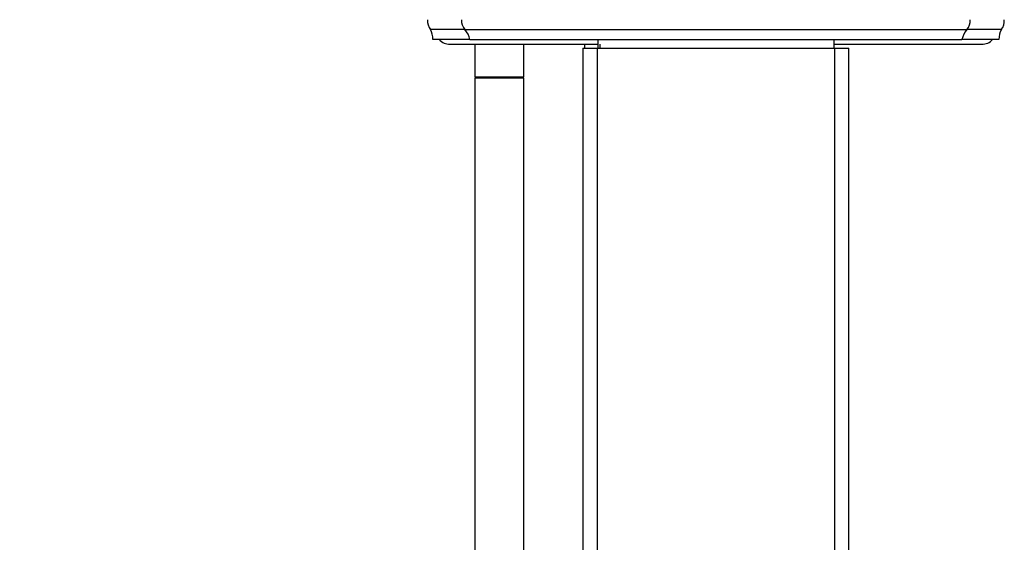
# Model space of a CAD drawing. Units: millimetres. Extents: x 0 to 1294, y 0 to 1889.
# Drawn here: x 1028 to 1128, y 1129 to 1183 of the extents above; entities that cross this region are included whole.
import ezdxf
from ezdxf import colors
from ezdxf.entities.mleader import LeaderData, LeaderLine
from ezdxf.math import Vec2, Vec3

# ---------------------------------------------------------------- set-up
doc = ezdxf.new("R2010")
doc.units = ezdxf.units.MM
doc.layers.add('DV3_Défaut', color=7, linetype='Continuous')
doc.layers.add('Défaut', color=7, linetype='Continuous')

# ---------------------------------------------------------------- blocks, each defined once
blk = doc.blocks.new('_DOT')
at = {"color": 0}
blk.add_line((0, 0), (-1, 0), dxfattribs=at)
at = {"color": 0, "const_width": 0.333}
blk.add_lwpolyline([(-0.1665, 0, 1), (0.1665, 0, 1)], format="xyb", close=True, dxfattribs=at)
blk = doc.blocks.new('SE2')
at = {"layer": 'DV3_Défaut', "color": 7, "linetype": 'Continuous'}
for p, q in [((1072.99, 1181.54), (1069.49, 1181.54)), ((1072.99, 1181.54), (1123.99, 1181.54)), ((1127.49, 1181.54), (1123.99, 1181.54)), ((1073.49, 1180.54), (1069.74, 1180.54)), ((1073.49, 1180.54), (1123.49, 1180.54)), ((1086.49, 1180.54), (1086.49, 1179.64)), ((1110.49, 1179.64), (1110.49, 1180.54)), ((1127.24, 1180.54), (1123.49, 1180.54)), ((1071.49, 1180.04), (1086.49, 1180.04)), ((1073.99, 1180.04), (1073.99, 1176.69)), ((1078.99, 1176.69), (1078.99, 1180.04)), ((1084.99, 1179.64), (1111.99, 1179.64)), ((1084.99, 1179.64), (1084.99, 1092.64)), ((1085.14, 1180.04), (1085.14, 1179.64)), ((1086.43, 1179.64), (1086.43, 1092.64)), ((1086.72, 1179.64), (1086.72, 1180.04)), ((1110.49, 1180.04), (1125.49, 1180.04)), ((1110.55, 1179.64), (1110.55, 1092.64)), ((1111.99, 1092.64), (1111.99, 1179.64)), ((1078.99, 1176.69), (1073.99, 1176.69)), ((1078.99, 1176.59), (1073.99, 1176.59)), ((1073.99, 1176.59), (1073.99, 1123.99)), ((1074.04, 1176.69), (1074.04, 1176.59)), ((1078.94, 1176.59), (1078.94, 1176.69)), ((1078.99, 1123.99), (1078.99, 1176.59))]:
    blk.add_line(p, q, dxfattribs=at)
for centre, radius, start, end in [((1070.69, 1182.44), 1.5, 176.3336, 217.0649), ((1074.14, 1182.5), 1.5, 178.6093, 219.9708), ((1122.84, 1182.5), 1.5, 320.0292, 1.3907), ((1126.29, 1182.44), 1.5, 322.9351, 3.6664), ((1067.74, 1180.57), 2, 359.103, 28.9695), ((1071.52, 1180.18), 2, 10.3342, 42.7959), ((1125.46, 1180.18), 2, 137.2041, 169.6658), ((1129.24, 1180.57), 2, 151.0305, 180.897), ((1071.49, 1181.54), 1.5, 221.8103, 270), ((1125.49, 1181.54), 1.5, 270, 318.1897)]:
    blk.add_arc(centre, radius, start, end, dxfattribs=at)

msp = doc.modelspace()

# ---------------------------------------------------------------- block references
at = {"layer": 'Défaut'}
msp.add_blockref('SE2', (0, 0), dxfattribs=at)

# ---------------------------------------------------------------- leaders
at = {"layer": 'Défaut', "color": 7, "linetype": 'Continuous'}
ml = msp.add_multileader_mtext('Standard', dxfattribs=at)
ml.set_content('{\\pxsm0.9;\\fSolid Edge ISO|b1||i0||c0|p34;\\W1.;05/01/2021\\P}', color=256)
ml.set_leader_properties()
ml.set_arrow_properties(name='DOT')
ml.build(insert=Vec2(0, 0))
ml.multileader.update_dxf_attribs({"leader_type": 0, "dogleg_length": 0, "arrow_head_size": 12})
ctx = ml.context
ctx.base_point, ctx.char_height, ctx.arrow_head_size, ctx.landing_gap_size = Vec3(1031.02, 1881.48), 12, 12, 4.2
notes = []
notes.append((ctx, [(0, (0, 0, 0), (0, 0), (1, 0), 1, [])]))
ctx.mtext.insert = Vec3(1033.02, 1887.6)
for ctx, leaders in notes:
    for number, flags, end, landing, length, lines in leaders:
        leader = LeaderData()
        leader.index, (leader.has_last_leader_line, leader.has_dogleg_vector, leader.attachment_direction) = number, flags
        leader.last_leader_point, leader.dogleg_vector, leader.dogleg_length = Vec3(end), Vec3(landing), length
        for number, points, colour, breaks in lines:
            line = LeaderLine()
            line.index, line.vertices, line.color, line.breaks = number, Vec3.list(points), colors.encode_raw_color(colour), breaks
            leader.lines.append(line)
        ctx.leaders.append(leader)

doc.saveas('drawing.dxf')
